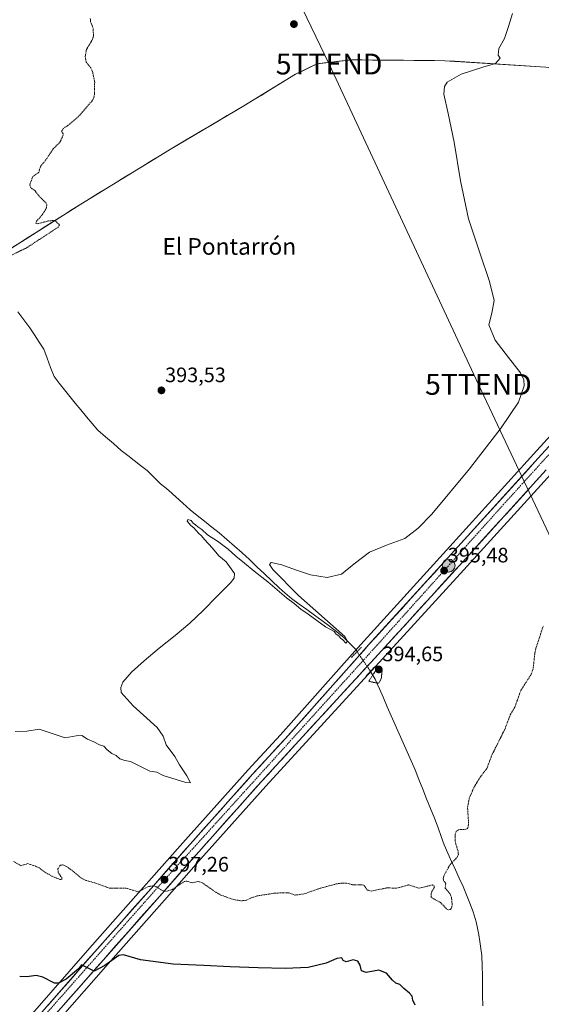
# Model space of a CAD drawing. Units: metres. Extents: x 597117 to 600562, y 4736055 to 4738418.
# Drawn here: x 599943 to 600193, y 4736866 to 4737339 of the extents above; entities that cross this region are included whole.
import ezdxf
from ezdxf.enums import TextEntityAlignment as Align

# ---------------------------------------------------------------- set-up
doc = ezdxf.new("R2010")
doc.units = ezdxf.units.M
doc.header["$MEASUREMENT"] = 0
for name, pattern in [('TRAZO_Y_PUNTO', [1, 0.5, -0.25, 0, -0.25]), ('TRAZOS', [0.75, 0.5, -0.25]), ('TRAZOS2', [0.375, 0.25, -0.125])]:
    doc.linetypes.add(name, pattern=pattern)
doc.layers.get('0').update_dxf_attribs({"lineweight": 5})
for name, color, linetype, lineweight in [('Carretera de calzada única', 19, 'Continuous', 13), ('Carretera de calzada única Cxs', 19, 'Continuous', 13), ('Carretera de calzada única eje', 19, 'TRAZO_Y_PUNTO', 0), ('Carátula', 7, 'Continuous', 5), ('Corriente natural lineal', 142, 'Continuous', 13), ('Corriente natural lineal oculto', 19, 'TRAZO_Y_PUNTO', 13), ('Cultivos herbáceos CxS', 92, 'Continuous', 0), ('Cultivos leñosos CxS', 92, 'Continuous', 0), ('Curva de nivel auxiliar', 36, 'TRAZOS', 0), ('Curva de nivel maestra', 36, 'Continuous', 30), ('Curva de nivel normal', 36, 'Continuous', 0), ('Curva de nivel normal depresión', 36, 'TRAZOS2', 0), ('Entidad de ámbito territorial', 19, 'Continuous', 0), ('Entidad de ámbito territorial CxS', 92, 'Continuous', 0), ('Municipio', 9, 'Continuous', 13), ('Municipio CxS', 142, 'Continuous', 0), ('Núcleo urbano CxS', 19, 'Continuous', 0), ('Puente lineal', 2, 'TRAZOS2', 0), ('Punto de cota en terreno', 7, 'Continuous', 0), ('Punto kilométrico de carretera', 7, 'Continuous', 0), ('Rótulo de punto de cota en terreno', 19, 'Continuous', 0), ('Tendido', 6, 'Continuous', 0), ('Texto cartográfico', 19, 'Continuous', 0), ('Torre de tendido puntual', 7, 'Continuous', 0)]:
    doc.layers.add(name, color=color, linetype=linetype, lineweight=lineweight)
doc.styles.add('Arial', font='txt', dxfattribs={"height": 0.2})

# ---------------------------------------------------------------- blocks, each defined once
blk = doc.blocks.new('*U151')
at = {"layer": 'Cultivos leñosos CxS', "color": 92, "linetype": 'Continuous', "lineweight": 0}
blk.add_polyline3d([(600296.6781, 4737408.7395, 396.4816), (600239.3837, 4737309.5423, 396.1649), (600195.0961, 4737315.9771, 395.4209), (600146.6165, 4737319.0877, 394.7691), (600139.9049, 4737319.1481, 394.7448), (600102.1263, 4737319.4881, 394.426), (600085.3863, 4737317.6281, 394.1292), (600075.0565, 4737312.6083, 393.9843), (600050.1757, 4737297.3887, 393.6237), (600014.5957, 4737276.3791, 393.1893), (599971.9851, 4737250.2697, 392.7157), (599930.2545, 4737223.8003, 392.6506), (599928.2343, 4737222.5205, 392.6066), (599926.8367, 4737221.6345, 392.6196), (599926.8367, 4737221.6345, 392.6196), (599701.8121, 4737353.9139, 388.8971)], dxfattribs=at)
blk = doc.blocks.new('*U155')
at = {"layer": 'Núcleo urbano CxS', "color": 19, "linetype": 'Continuous', "lineweight": 0}
for points in [[(599947.6481, 4736860.6735, 401.5953), (599976.3903, 4736893.3747, 399.4801), (600003.4417, 4736923.9263, 397.5818), (600022.2163, 4736945.2313, 396.5038), (600052.2399, 4736978.8275, 395.8084), (600067.7875, 4736995.6551, 395.8405), (600103.5189, 4737035.8245, 395.6792), (600107.9103, 4737040.7569, 395.8525), (600149.1093, 4737086.0371, 395.3373), (600190.8815, 4737132.1195, 395.4992), (600231.4679, 4737176.5257, 396.0448)], [(600197.5935, 4737120.7361, 396.1902), (600155.7479, 4737074.7299, 395.8763), (600116.8329, 4737032.0745, 395.6665), (600060.7935, 4736971.0559, 395.8784), (600030.8639, 4736937.5587, 396.7826), (600012.0987, 4736916.2741, 398.2771), (599985.0699, 4736885.7257, 400.5121), (599956.2919, 4736852.9965, 402.4328)]]:
    blk.add_polyline3d(points, dxfattribs=at)
blk = doc.blocks.new('*U164')
at = {"layer": 'Cultivos herbáceos CxS', "color": 92, "linetype": 'Continuous', "lineweight": 0}
for points in [[(599701.8121, 4737353.9139, 388.8971), (599926.8367, 4737221.6345, 392.6196), (599928.2343, 4737222.5205, 392.6066), (599930.2545, 4737223.8003, 392.6506), (599971.9851, 4737250.2697, 392.7157), (600014.5957, 4737276.3791, 393.1893), (600050.1757, 4737297.3887, 393.6237), (600075.0565, 4737312.6083, 393.9843), (600085.3863, 4737317.6281, 394.1292), (600102.1263, 4737319.4881, 394.426), (600139.9049, 4737319.1481, 394.7448), (600146.6165, 4737319.0877, 394.7691), (600195.0961, 4737315.9771, 395.4209), (600239.3837, 4737309.5423, 396.1649), (600296.6781, 4737408.7395, 396.4816)], [(600231.4679, 4737176.5257, 396.0448), (600190.8815, 4737132.1195, 395.4992), (600149.1093, 4737086.0371, 395.3373), (600107.9103, 4737040.7569, 395.8525), (600103.5189, 4737035.8245, 395.6792), (600067.7875, 4736995.6551, 395.8405), (600052.2399, 4736978.8275, 395.8084), (600022.2163, 4736945.2313, 396.5038), (600003.4417, 4736923.9263, 397.5818), (599976.3903, 4736893.3747, 399.4801), (599947.6481, 4736860.6735, 401.5953)], [(599956.2919, 4736852.9965, 402.4328), (599985.0699, 4736885.7257, 400.5121), (600012.0987, 4736916.2741, 398.2771), (600030.8639, 4736937.5587, 396.7826), (600060.7935, 4736971.0559, 395.8784), (600116.8329, 4737032.0745, 395.6665), (600155.7479, 4737074.7299, 395.8763), (600197.5935, 4737120.7361, 396.1902)]]:
    blk.add_polyline3d(points, dxfattribs=at)
blk = doc.blocks.new('*U174')
at = {"layer": 'Municipio CxS', "color": 142, "linetype": 'Continuous', "lineweight": 0}
blk.add_polyline3d([(600195.1, 4737315.99, 395.2993), (600190.252, 4737316.301, 395.2275), (600185.404, 4737316.612, 395.1675), (600180.556, 4737316.923, 395.0851), (600175.708, 4737317.234, 395.0138), (600170.86, 4737317.545, 394.9395), (600166.012, 4737317.856, 394.93), (600161.164, 4737318.167, 394.8787), (600156.316, 4737318.478, 394.8062), (600151.468, 4737318.789, 394.7423), (600146.62, 4737319.1, 394.6999), (600141.6767, 4737319.1433, 394.6575), (600136.7333, 4737319.1867, 394.6008), (600131.79, 4737319.23, 394.5613), (600126.8467, 4737319.2733, 394.5068), (600121.9033, 4737319.3167, 394.4074), (600116.96, 4737319.36, 394.3483), (600112.0167, 4737319.4033, 394.2976), (600107.0733, 4737319.4467, 394.269), (600102.13, 4737319.49, 394.2136), (600099.01, 4737319.145, 394.1941), (600095.89, 4737318.8, 394.1733), (600092.39, 4737318.4133, 394.1191), (600088.89, 4737318.0267, 394.0642), (600085.39, 4737317.64, 394.0179), (600081.9467, 4737315.9633, 393.9736), (600078.5033, 4737314.2867, 393.9192), (600075.06, 4737312.61, 393.8706), (600070.9133, 4737310.075, 393.7978), (600066.7667, 4737307.54, 393.7609), (600062.62, 4737305.005, 393.6914), (600058.4733, 4737302.47, 393.6515), (600054.3267, 4737299.935, 393.5961), (600050.18, 4737297.4, 393.5499), (600046.2267, 4737295.0656, 393.493), (600042.2733, 4737292.7311, 393.4355), (600038.32, 4737290.3967, 393.3339), (600034.3667, 4737288.0622, 393.2785), (600030.4133, 4737285.7278, 393.2149), (600026.46, 4737283.3933, 393.1899), (600022.5067, 4737281.0589, 393.1688), (600018.5533, 4737278.7244, 393.1673), (600014.6, 4737276.39, 393.1413), (600010.339, 4737273.779, 393.1081), (600006.078, 4737271.168, 393.0849), (600001.817, 4737268.557, 393.0432), (599997.556, 4737265.946, 392.9869), (599993.295, 4737263.335, 392.9342), (599989.034, 4737260.724, 392.8773), (599984.773, 4737258.113, 392.8035), (599980.512, 4737255.502, 392.7433), (599976.251, 4737252.891, 392.6782), (599971.99, 4737250.28, 392.6238), (599967.817, 4737247.633, 392.5876), (599963.644, 4737244.986, 392.5393), (599959.471, 4737242.339, 392.4942), (599955.298, 4737239.692, 392.4675), (599951.125, 4737237.045, 392.4369), (599946.952, 4737234.398, 392.4019), (599942.779, 4737231.751, 392.3706), (599938.606, 4737229.104, 392.348)], dxfattribs=at)
blk = doc.blocks.new('*U205')
at = {"layer": 'Curva de nivel maestra', "color": 36, "linetype": 'Continuous', "lineweight": 30}
blk.add_polyline3d([(600132.41, 4736865.94, 400), (600131.32, 4736868.31, 400), (600130.95, 4736870.27, 400), (600129.72, 4736871.71, 400), (600126.96, 4736873.91, 400), (600125.03, 4736875.87, 400), (600123.25, 4736876.54, 400), (600121.59, 4736877.91, 400), (600118.68, 4736881.33, 400), (600115, 4736882.66, 400), (600108.96, 4736881.61, 400), (600106.75, 4736882.4, 400), (600106.01, 4736885.12, 400), (600104.94, 4736887.05, 400), (600102.74, 4736887.72, 400), (600099.42, 4736886.71, 400), (600097.95, 4736887.27, 400), (600097.24, 4736888.56, 400), (600094.86, 4736888.36, 400), (600089.69, 4736886.09, 400), (600081.09, 4736884, 400), (600070.02, 4736883.47, 400), (600057.14, 4736883.75, 400), (600043.71, 4736884.28, 400), (600031.11, 4736884.9, 400), (600016.29, 4736885.62, 400), (600000.65, 4736887.61, 400), (599992.45, 4736890.08, 400), (599990.19, 4736889.72, 400), (599983.58, 4736884.92, 400), (599978.34, 4736882.2, 400), (599972.36, 4736885.24, 400), (599970.83, 4736883.37, 400), (599965, 4736878.33, 400), (599961.26, 4736876.41, 400), (599959.44, 4736876.44, 400), (599953.75, 4736879.41, 400), (599950.53, 4736880.2, 400), (599946.16, 4736879.49, 400), (599942.67, 4736879.69, 400)], dxfattribs=at)
blk = doc.blocks.new('5PATER')
at = {"layer": 'Carátula', "linetype": 'Continuous', "lineweight": 5}
h = blk.add_hatch(color=250, dxfattribs=at)
edge = h.paths.add_edge_path()
edge.add_ellipse((0, 0.01), major_axis=(-1.33, -1.34), ratio=0.999422, start_angle=0, end_angle=360)
blk = doc.blocks.new('5TTEND')
blk.add_text('5TTEND', height=10).set_placement((0, 0), align=Align.MIDDLE_CENTER)
blk = doc.blocks.new('*U216')
at = {"layer": 'Carretera de calzada única Cxs', "color": 19, "linetype": 'Continuous', "lineweight": 13}
for points in [[(600195.37, 4737122.75, 395.56), (600192.15, 4737119.21, 395.53), (600188.93, 4737115.67, 395.55), (600185.71, 4737112.13, 395.46), (600182.5, 4737108.6, 395.46), (600179.28, 4737105.06, 395.41), (600176.06, 4737101.52, 395.39), (600172.84, 4737097.98, 395.4), (600169.62, 4737094.44, 395.35), (600166.4, 4737090.9, 395.39), (600163.19, 4737087.37, 395.41), (600159.97, 4737083.83, 395.35), (600156.75, 4737080.29, 395.41), (600153.53, 4737076.75, 395.43), (600150.29, 4737073.2, 395.46), (600147.05, 4737069.64, 395.48), (600143.8, 4737066.09, 395.46), (600140.56, 4737062.53, 395.49), (600137.32, 4737058.98, 395.52), (600134.08, 4737055.43, 395.54), (600130.83, 4737051.87, 395.56), (600127.59, 4737048.32, 395.64), (600124.35, 4737044.76, 395.68), (600121.11, 4737041.21, 395.68), (600117.86, 4737037.65, 395.78), (600114.62, 4737034.1, 395.86), (600111.32, 4737030.51, 395.94), (600108.03, 4737026.92, 395.85), (600104.73, 4737023.33, 395.88), (600101.43, 4737019.74, 395.94), (600098.13, 4737016.15, 395.83), (600094.84, 4737012.56, 395.84), (600091.54, 4737008.97, 395.92), (600088.24, 4737005.38, 395.84), (600084.95, 4737001.79, 395.84), (600081.65, 4736998.2, 395.89), (600078.35, 4736994.61, 395.81), (600075.06, 4736991.02, 395.81), (600071.76, 4736987.43, 395.81), (600068.46, 4736983.84, 395.77), (600065.16, 4736980.25, 395.81), (600061.87, 4736976.66, 395.82), (600058.57, 4736973.07, 395.83), (600055.24, 4736969.35, 395.83), (600051.91, 4736965.62, 395.85), (600048.59, 4736961.9, 395.88), (600045.26, 4736958.17, 395.91), (600041.93, 4736954.45, 395.97), (600038.6, 4736950.72, 396.04), (600035.28, 4736947, 396.17), (600031.95, 4736943.27, 396.33), (600028.62, 4736939.55, 396.44), (600025.49, 4736936, 396.61), (600022.36, 4736932.45, 396.79), (600019.24, 4736928.91, 396.96), (600016.11, 4736925.36, 397.15), (600012.98, 4736921.81, 397.37), (600009.85, 4736918.26, 397.55), (600006.85, 4736914.87, 397.78), (600003.84, 4736911.47, 398.04), (600000.84, 4736908.08, 398.22), (599997.84, 4736904.68, 398.49), (599994.83, 4736901.29, 398.67), (599991.83, 4736897.89, 398.91), (599988.83, 4736894.5, 399.15), (599985.82, 4736891.1, 399.36), (599982.82, 4736887.71, 399.63), (599979.62, 4736884.07, 399.85), (599976.43, 4736880.44, 400.06), (599973.23, 4736876.8, 400.43), (599970.03, 4736873.17, 400.59), (599966.84, 4736869.53, 400.79), (599963.64, 4736865.9, 401.13)], [(599956.28, 4736865.95, 400.86), (599959.47, 4736869.58, 400.65), (599962.67, 4736873.22, 400.41), (599965.86, 4736876.85, 400.17), (599969.06, 4736880.49, 399.97), (599972.25, 4736884.12, 399.79), (599975.45, 4736887.76, 399.54), (599978.64, 4736891.39, 399.24), (599981.65, 4736894.78, 399.11), (599984.65, 4736898.18, 398.83), (599987.66, 4736901.57, 398.63), (599990.66, 4736904.97, 398.49), (599993.67, 4736908.36, 398.28), (599996.67, 4736911.76, 398), (599999.68, 4736915.15, 397.81), (600002.68, 4736918.55, 397.65), (600005.69, 4736921.94, 397.45), (600008.82, 4736925.49, 397.25), (600011.95, 4736929.04, 397.1), (600015.08, 4736932.59, 396.88), (600018.2, 4736936.14, 396.67), (600021.33, 4736939.69, 396.55), (600024.46, 4736943.24, 396.36), (600027.46, 4736946.6, 396.22), (600030.46, 4736949.95, 396.16), (600033.46, 4736953.31, 396.07), (600036.46, 4736956.67, 395.98), (600039.46, 4736960.03, 395.91), (600042.46, 4736963.38, 395.9), (600045.46, 4736966.74, 395.83), (600048.46, 4736970.1, 395.78), (600051.46, 4736973.45, 395.77), (600054.46, 4736976.81, 395.71), (600057.57, 4736980.18, 395.72), (600060.68, 4736983.54, 395.74), (600063.79, 4736986.91, 395.65), (600066.9, 4736990.27, 395.65), (600070.01, 4736993.64, 395.7), (600073.26, 4736997.29, 395.74), (600076.51, 4737000.95, 395.63), (600079.76, 4737004.6, 395.7), (600083.01, 4737008.25, 395.72), (600086.26, 4737011.91, 395.71), (600089.51, 4737015.56, 395.69), (600092.76, 4737019.22, 395.65), (600096.01, 4737022.87, 395.79), (600099.26, 4737026.52, 395.6), (600102.51, 4737030.18, 395.57), (600105.76, 4737033.83, 395.72), (600107.95, 4737036.29, 395.55), (600110.14, 4737038.75, 395.59), (600113.31, 4737042.23, 395.43), (600116.48, 4737045.71, 395.47), (600119.65, 4737049.2, 395.45), (600122.81, 4737052.68, 395.36), (600125.98, 4737056.16, 395.35), (600129.15, 4737059.64, 395.34), (600132.32, 4737063.13, 395.34), (600135.49, 4737066.61, 395.35), (600138.66, 4737070.09, 395.34), (600141.82, 4737073.57, 395.36), (600144.99, 4737077.06, 395.34), (600148.16, 4737080.54, 395.33), (600151.33, 4737084.02, 395.32), (600154.54, 4737087.56, 395.32), (600157.76, 4737091.11, 395.29), (600160.97, 4737094.65, 395.32), (600164.18, 4737098.2, 395.31), (600167.4, 4737101.74, 395.23), (600170.61, 4737105.29, 395.25), (600173.82, 4737108.83, 395.19), (600177.03, 4737112.38, 395.25), (600180.25, 4737115.92, 395.34), (600183.46, 4737119.47, 395.36), (600186.67, 4737123.01, 395.28), (600189.89, 4737126.56, 395.42), (600193.1, 4737130.1, 395.46)]]:
    blk.add_polyline3d(points, dxfattribs=at)
blk = doc.blocks.new('5HITCA')
at = {"layer": 'Carátula', "linetype": 'Continuous', "lineweight": 5}
h = blk.add_hatch(color=1, dxfattribs=at)
edge = h.paths.add_edge_path()
edge.add_arc((0, 0), 3.1, 0.0011, 360.0011)
at = {"layer": 'Carátula', "color": 250, "linetype": 'Continuous', "lineweight": 5}
blk.add_circle((0, 0, 0), 3.1, dxfattribs=at)

msp = doc.modelspace()

# ---------------------------------------------------------------- linework, layer by layer
at = {"layer": 'Carretera de calzada única', "color": 19, "linetype": 'Continuous', "lineweight": 13}
for points in [[(600398.76, 4737302.94), (600389.55, 4737301.09), (600380.14, 4737298.65), (600363.46, 4737293.07), (600353.19, 4737289.14), (600341.26, 4737282.67), (600336.01, 4737278.94), (600332.78, 4737276.67), (600319.85, 4737266.43), (600308.53, 4737256.18), (600291.76, 4737238.29), (600274.57, 4737219.94), (600265.23, 4737209.55), (600233.69, 4737174.51), (600193.1, 4737130.1), (600151.33, 4737084.02), (600110.14, 4737038.75), (600105.76, 4737033.83), (600070.01, 4736993.64), (600054.46, 4736976.81), (600024.46, 4736943.24), (600005.69, 4736921.94), (599978.64, 4736891.39), (599949.89, 4736858.68)], [(599954.05, 4736854.99), (599982.82, 4736887.71), (600009.85, 4736918.26), (600028.62, 4736939.55), (600058.57, 4736973.07), (600114.62, 4737034.1), (600153.53, 4737076.75), (600195.37, 4737122.75)]]:
    msp.add_lwpolyline(points, dxfattribs=at)
at = {"layer": 'Carretera de calzada única eje', "color": 19, "linetype": 'TRAZO_Y_PUNTO', "lineweight": 0}
msp.add_lwpolyline([(600392.64, 4737296.43), (600371.35, 4737291.3), (600352.96, 4737284.26), (600341.8, 4737278.68), (600325.26, 4737266.91), (600305.3, 4737247.83), (600265, 4737205.42), (600209.87, 4737144.69), (600174.92, 4737106.23), (600114.21, 4737038.69), (600030.8, 4736946.56), (600011.78, 4736925.67), (599921.1, 4736823.05), (599863.28, 4736758.59), (599838.02, 4736731.68)], dxfattribs=at)
at = {"layer": 'Corriente natural lineal', "color": 142, "linetype": 'Continuous', "lineweight": 13}
for points in [[(600104.61, 4737035.55, 395.28), (600103.74, 4737036.83, 395.03), (600101.1, 4737039.51, 394.92), (600098.46, 4737042.19, 395.05), (600094.92, 4737044.99, 395.12), (600091.38, 4737047.79, 394.83), (600087.72, 4737050.43, 394.95), (600084.07, 4737053.07, 394.86), (600080.41, 4737055.71, 395.02), (600076.76, 4737058.35, 394.39), (600073.1, 4737060.99, 394.8), (600070.12, 4737063.55, 394.39), (600067.14, 4737066.11, 394.8), (600063.61, 4737069.51, 394.78), (600060.08, 4737072.91, 394.48), (600056.55, 4737076.31, 394.39), (600053.02, 4737079.71, 394.47), (600049.36, 4737082.93, 394.55), (600045.7, 4737086.15, 394.35), (600042.04, 4737089.37, 394.09), (600038.38, 4737092.59, 394.26), (600034.89, 4737095.35, 394.2), (600031.4, 4737098.11, 393.68), (600027.91, 4737100.87, 394.25), (600024.42, 4737103.63, 393.94), (600021.03, 4737106.72, 393.92), (600017.65, 4737109.82, 393.91), (600014.26, 4737112.91, 393.74), (600012.26, 4737114.47, 393.76), (600010.26, 4737116.03, 393.93), (600007.04, 4737119.23, 393.77), (600003.82, 4737122.43, 393.75), (600000.71, 4737124.85, 393.51), (599997.6, 4737127.27, 393.48), (599994.49, 4737129.69, 393.53), (599991.38, 4737132.11, 393.38), (599987.65, 4737135.34, 393.63), (599983.91, 4737138.56, 393.49), (599980.18, 4737141.79, 393.51), (599977.47, 4737145.03, 393.54), (599974.76, 4737148.27, 393.2), (599972.05, 4737151.51, 393.18), (599969.34, 4737154.75, 393.32), (599966.79, 4737157.95, 393.35), (599964.24, 4737161.15, 393.55), (599961.69, 4737164.35, 393.49), (599959.14, 4737167.55, 393.51), (599957.53, 4737171.92, 393.64), (599955.91, 4737176.3, 393.47), (599954.3, 4737180.67, 393.42), (599952.07, 4737184.08, 393.24), (599949.85, 4737187.5, 393.02), (599947.62, 4737190.91, 393.07), (599944.68, 4737194.79, 392.99), (599941.74, 4737198.67, 393.06)], [(600164.85, 4736865.65, 399.02), (600164.81, 4736870.45, 398.93), (600164.76, 4736875.24, 398.78), (600164.71, 4736880.04, 398.64), (600164.66, 4736884.83, 398.54), (600164.38, 4736889.81, 398.47), (600163.94, 4736893.12, 398.41), (600163.5, 4736896.42, 398.24), (600163.06, 4736899.73, 398.15), (600162.4, 4736902.85, 398.18), (600161.74, 4736905.96, 398.19), (600160.32, 4736910.75, 398.17), (600158.69, 4736914.8, 398.18), (600157.05, 4736918.86, 398.16), (600155.42, 4736922.91, 398.09), (600153.6, 4736926.89, 397.68), (600151.77, 4736930.88, 397.67), (600149.95, 4736934.86, 397.24), (600148.12, 4736938.85, 396.9), (600146.3, 4736942.83, 396.7), (600144.93, 4736946.88, 396.72), (600143.55, 4736950.93, 396.68), (600141.69, 4736955.57, 396.53), (600139.83, 4736960.21, 396.41), (600137.97, 4736964.85, 396.4), (600136.11, 4736969.49, 396.15), (600134.25, 4736974.13, 396.13), (600132.39, 4736978.77, 396.3), (600130.49, 4736983.1, 395.77), (600128.59, 4736987.43, 396.09), (600126.69, 4736991.76, 395.7), (600124.79, 4736996.09, 395.66), (600122.89, 4737000.42, 395.83), (600120.99, 4737004.75, 395.5), (600119.09, 4737009.08, 395.86), (600117.19, 4737013.41, 395.78), (600115.29, 4737017.74, 395.02), (600114.24, 4737020.02, 394.97), (600113.18, 4737022.29, 394.98), (600110.99, 4737026.06, 395.49)]]:
    msp.add_polyline3d(points, dxfattribs=at)
at = {"layer": 'Corriente natural lineal oculto', "color": 19, "linetype": 'TRAZO_Y_PUNTO', "lineweight": 13}
msp.add_polyline3d([(600110.99, 4737026.06, 395.49), (600110.78, 4737026.43, 395.58), (600109.42, 4737028.43, 395.94), (600107.01, 4737031.99, 395.94), (600104.61, 4737035.55, 395.28)], dxfattribs=at)
at = {"layer": 'Cultivos herbáceos CxS', "color": 92, "linetype": 'Continuous', "lineweight": 0}
for points in [[(599701.81, 4737353.91, 388.9), (599926.84, 4737221.63, 392.62), (599928.23, 4737222.52, 392.61), (599930.25, 4737223.8, 392.65), (599971.99, 4737250.27, 392.72), (600014.6, 4737276.38, 393.19), (600050.18, 4737297.39, 393.62), (600075.06, 4737312.61, 393.98), (600085.39, 4737317.63, 394.13), (600102.13, 4737319.49, 394.43), (600139.9, 4737319.15, 394.74), (600146.62, 4737319.09, 394.77), (600195.1, 4737315.98, 395.42), (600239.38, 4737309.54, 396.16), (600296.68, 4737408.74, 396.48)], [(600231.47, 4737176.53, 396.04), (600190.88, 4737132.12, 395.5), (600149.11, 4737086.04, 395.34), (600107.91, 4737040.76, 395.85), (600103.52, 4737035.82, 395.68), (600067.79, 4736995.66, 395.84), (600052.24, 4736978.83, 395.81), (600022.22, 4736945.23, 396.5), (600003.44, 4736923.93, 397.58), (599976.39, 4736893.37, 399.48), (599947.65, 4736860.67, 401.6)], [(600197.59, 4737120.74, 396.19), (600155.75, 4737074.73, 395.88), (600116.83, 4737032.07, 395.67), (600060.79, 4736971.06, 395.88), (600030.86, 4736937.56, 396.78), (600012.1, 4736916.27, 398.28), (599985.07, 4736885.73, 400.51), (599956.29, 4736853, 402.43)]]:
    msp.add_polyline3d(points, dxfattribs=at)
at = {"layer": 'Cultivos leñosos CxS', "color": 92, "linetype": 'Continuous', "lineweight": 0}
msp.add_polyline3d([(599701.81, 4737353.91, 388.9), (599926.84, 4737221.63, 392.62), (599928.23, 4737222.52, 392.61), (599930.25, 4737223.8, 392.65), (599971.99, 4737250.27, 392.72), (600014.6, 4737276.38, 393.19), (600050.18, 4737297.39, 393.62), (600075.06, 4737312.61, 393.98), (600085.39, 4737317.63, 394.13), (600102.13, 4737319.49, 394.43), (600139.9, 4737319.15, 394.74), (600146.62, 4737319.09, 394.77), (600195.1, 4737315.98, 395.42), (600239.38, 4737309.54, 396.16), (600296.68, 4737408.74, 396.48)], dxfattribs=at)
at = {"layer": 'Curva de nivel auxiliar', "color": 36, "linetype": 'TRAZOS', "lineweight": 0}
for points in [[(599938.05, 4737225.46, 392.5), (599945.93, 4737229.27, 392.5), (599961.11, 4737239.17, 392.5), (599961.78, 4737240.3, 392.5), (599960.01, 4737242.07, 392.5), (599958.94, 4737242.43, 392.5), (599956.55, 4737242.22, 392.5), (599951.17, 4737240.85, 392.5), (599950.38, 4737241.02, 392.5), (599950.73, 4737242.12, 392.5), (599952.56, 4737243.98, 392.5), (599954.57, 4737246.77, 392.5), (599955.47, 4737248.48, 392.5), (599955.75, 4737250.02, 392.5), (599955.44, 4737250.69, 392.5), (599951.99, 4737254.1, 392.5), (599949.92, 4737256.85, 392.5), (599947.98, 4737258.12, 392.5), (599947.51, 4737259.53, 392.5), (599948.9, 4737263.45, 392.5), (599951.8, 4737265.5, 392.5), (599952.7, 4737268.4, 392.5), (599954.7, 4737270.72, 392.5), (599958.74, 4737276.78, 392.5), (599962.01, 4737280.01, 392.5), (599963.45, 4737283.1, 392.5), (599963.5, 4737284, 392.5), (599962.8, 4737285.13, 392.5), (599963.5, 4737286.51, 392.5), (599965.78, 4737288.02, 392.5), (599970.97, 4737292.44, 392.5), (599977.34, 4737299.72, 392.5), (599978.19, 4737301.22, 392.5), (599978.56, 4737302.81, 392.5), (599978.66, 4737308.76, 392.5), (599977.74, 4737313.42, 392.5), (599976.75, 4737315.66, 392.5), (599974.6, 4737318.39, 392.5), (599974.1, 4737321.06, 392.5), (599974.73, 4737324.45, 392.5), (599977.44, 4737328.99, 392.5), (599978.07, 4737330.79, 392.5), (599977.94, 4737334.58, 392.5), (599976.6, 4737338.16, 392.5), (599976.57, 4737339.29, 392.5)], [(599939.72, 4736934.87, 397.5), (599943.26, 4736932.82, 397.5), (599946.49, 4736933.81, 397.5), (599950.27, 4736932.56, 397.5), (599951.83, 4736931.89, 397.5), (599954.63, 4736929.82, 397.5), (599958.16, 4736927.82, 397.5), (599961.92, 4736926.23, 397.5), (599962.84, 4736926.25, 397.5), (599962.99, 4736926.78, 397.5), (599961.12, 4736929.71, 397.5), (599961.02, 4736931.28, 397.5), (599962.04, 4736933.03, 397.5), (599963.33, 4736933.26, 397.5), (599965.9, 4736932.04, 397.5), (599971.58, 4736927.39, 397.5), (599973.75, 4736925.99, 397.5), (599979.25, 4736924.46, 397.5), (599985.57, 4736922.1, 397.5), (599993.73, 4736922.09, 397.5), (599999.11, 4736920.36, 397.5), (600000.15, 4736920.62, 397.5), (600004.43, 4736922.84, 397.5), (600006.61, 4736923.16, 397.5), (600008.2, 4736922.74, 397.5), (600011.19, 4736920.87, 397.5), (600012.72, 4736920.41, 397.5), (600015.97, 4736921.46, 397.5), (600021.58, 4736925.27, 397.5), (600022.84, 4736925.4, 397.5), (600025.45, 4736924.6, 397.5), (600028.32, 4736925.28, 397.5), (600030.41, 4736924.54, 397.5), (600036.96, 4736919.99, 397.5), (600039.27, 4736918.74, 397.5), (600045.36, 4736916.56, 397.5), (600049.06, 4736915.99, 397.5), (600051.4, 4736916.22, 397.5), (600054.22, 4736917.57, 397.5), (600056.68, 4736918.34, 397.5), (600065.25, 4736919.71, 397.5), (600071.81, 4736919.79, 397.5), (600074.94, 4736918.72, 397.5), (600079.24, 4736919.31, 397.5), (600086.17, 4736921.8, 397.5), (600094.74, 4736924.12, 397.5), (600097.34, 4736924.51, 397.5), (600099.54, 4736924.41, 397.5), (600102.81, 4736923.63, 397.5), (600107.34, 4736923.71, 397.5), (600108.05, 4736923.28, 397.5), (600109.5, 4736921.14, 397.5), (600111.4, 4736920.65, 397.5), (600119.11, 4736922.22, 397.5), (600123.54, 4736922.02, 397.5), (600129.35, 4736923.62, 397.5), (600134.42, 4736922.03, 397.5), (600140.73, 4736923.6, 397.5), (600141.54, 4736923.15, 397.5), (600141.66, 4736922.56, 397.5), (600140.14, 4736919.72, 397.5), (600140.05, 4736918.24, 397.5), (600140.45, 4736917.44, 397.5), (600144.62, 4736915.17, 397.5), (600147.72, 4736911.9, 397.5), (600148.59, 4736911.64, 397.5), (600149.4, 4736911.88, 397.5), (600149.88, 4736912.55, 397.5), (600150.19, 4736914.02, 397.5), (600149.9, 4736917.65, 397.5), (600149.06, 4736919.42, 397.5), (600146.82, 4736922.11, 397.5), (600147.2, 4736924.31, 397.5), (600146.11, 4736925.66, 397.5), (600145.86, 4736926.64, 397.5), (600146.31, 4736928.2, 397.5), (600149.21, 4736933.33, 397.5), (600152.43, 4736936.63, 397.5), (600153.17, 4736938.16, 397.5), (600153.03, 4736939.76, 397.5), (600151.62, 4736944.51, 397.5), (600151.74, 4736948.34, 397.5), (600152.2, 4736949.34, 397.5), (600153.25, 4736950.12, 397.5), (600156.76, 4736950.31, 397.5), (600157.44, 4736950.57, 397.5), (600157.89, 4736951.16, 397.5), (600158.09, 4736953.43, 397.5), (600157.59, 4736960.92, 397.5), (600158.41, 4736965.14, 397.5), (600160.54, 4736970.2, 397.5), (600163.78, 4736975.48, 397.5), (600166.83, 4736979.49, 397.5), (600169.24, 4736985.85, 397.5), (600175.59, 4736998.56, 397.5), (600178.11, 4737005.22, 397.5), (600180.3, 4737008.97, 397.5), (600183.17, 4737016.92, 397.5), (600188.18, 4737024.74, 397.5), (600189.15, 4737027.83, 397.5), (600189.85, 4737034.57, 397.5), (600190.42, 4737037.18, 397.5), (600193.95, 4737047.95, 397.5)]]:
    msp.add_polyline3d(points, dxfattribs=at)
at = {"layer": 'Curva de nivel normal', "color": 36, "linetype": 'Continuous', "lineweight": 0}
msp.add_polyline3d([(599940.52, 4736997.16, 395), (599946.04, 4736997.36, 395), (599951.96, 4736998.29, 395), (599964.57, 4736994.24, 395), (599969.75, 4736995.09, 395), (599972.43, 4736995.25, 395), (599975.2, 4736993.56, 395), (599978.32, 4736992.25, 395), (599980.99, 4736990.77, 395), (599982.98, 4736990.11, 395), (599984.58, 4736988.42, 395), (599986.88, 4736986.61, 395), (599988.99, 4736985.73, 395), (599990.77, 4736984.16, 395), (599993.14, 4736983.27, 395), (599995.78, 4736982.9, 395), (600005.16, 4736978.17, 395), (600008.42, 4736977.76, 395), (600011.45, 4736976.14, 395), (600022.45, 4736972.72, 395), (600024.61, 4736972.59, 395), (600022.9, 4736975.91, 395), (600019.44, 4736981.31, 395), (600017.06, 4736985.19, 395), (600012.94, 4736990.81, 395), (600011.47, 4736995.06, 395), (600008.72, 4736999.07, 395), (599997.1, 4737009.61, 395), (599991.42, 4737015.97, 395), (599991.15, 4737018.27, 395), (599992.17, 4737020.97, 395), (599996.34, 4737025.74, 395), (600002.4, 4737031.12, 395), (600009.65, 4737037.21, 395), (600017.31, 4737043.36, 395), (600024.3, 4737049.25, 395), (600030.72, 4737055.33, 395), (600037.28, 4737062, 395), (600043.81, 4737068.58, 395), (600045.52, 4737070.87, 395), (600045.73, 4737073.01, 395), (600041.69, 4737078.58, 395), (600038.26, 4737081.59, 395), (600035.2, 4737085.21, 395), (600031.29, 4737089.3, 395), (600029.85, 4737091.19, 395), (600028.44, 4737092.46, 395), (600026.2, 4737094.88, 395), (600024.75, 4737096.1, 395), (600022.98, 4737098.13, 395), (600023.37, 4737098.94, 395), (600024.91, 4737098.4, 395), (600025.9, 4737097.24, 395), (600027.07, 4737096.42, 395), (600028.19, 4737095.36, 395), (600030.14, 4737094.12, 395), (600032.8, 4737091.63, 395), (600037.54, 4737088.54, 395), (600042.68, 4737084.67, 395), (600046.32, 4737081.31, 395), (600050.63, 4737077.96, 395), (600055.12, 4737074.11, 395), (600061.76, 4737069.09, 395), (600070.7, 4737061.36, 395), (600074.32, 4737058.65, 395), (600077.57, 4737055.9, 395), (600081.13, 4737053.46, 395), (600089.4, 4737047.4, 395), (600093.51, 4737045.18, 395), (600094.58, 4737043.91, 395), (600095.87, 4737043.2, 395), (600096.63, 4737041.96, 395), (600097.82, 4737041.15, 395), (600099.19, 4737039.57, 395), (600099.94, 4737040.6, 395), (600098.72, 4737042.81, 395), (600076.54, 4737062.46, 395), (600064.1, 4737074.95, 395), (600062.58, 4737077.3, 395), (600063.33, 4737078.29, 395), (600068.47, 4737077.15, 395), (600074.98, 4737074.87, 395), (600082.27, 4737072.41, 395), (600090.19, 4737071.06, 395), (600097.13, 4737072.67, 395), (600103.25, 4737077.65, 395), (600110.5, 4737083.25, 395), (600118.72, 4737086.7, 395), (600127.52, 4737089.85, 395), (600133.85, 4737094.77, 395), (600140.38, 4737101.57, 395), (600158.48, 4737123.33, 395), (600173.77, 4737142.86, 395), (600182.01, 4737155.31, 395), (600184.83, 4737163.15, 395), (600184.56, 4737165.9, 395), (600182.96, 4737169.32, 395), (600177.28, 4737176.68, 395), (600170.82, 4737185.06, 395), (600167.88, 4737192.3, 395), (600169.2, 4737198.03, 395), (600170.32, 4737204.05, 395), (600168.12, 4737213.16, 395), (600163.46, 4737226.97, 395), (600158, 4737243.21, 395), (600154.14, 4737261.4, 395), (600151.23, 4737279.98, 395), (600148.23, 4737293.79, 395), (600146.22, 4737303.01, 395), (600146.51, 4737306.66, 395), (600147.84, 4737308.86, 395), (600154.48, 4737312.57, 395), (600164.88, 4737315.93, 395), (600170.99, 4737317.73, 395), (600173.26, 4737320.27, 395), (600172.27, 4737321.71, 395), (600172.67, 4737324.94, 395), (600175.25, 4737329.8, 395), (600177.26, 4737335.47, 395), (600179.12, 4737341.8, 395)], dxfattribs=at)
at = {"layer": 'Curva de nivel normal depresión', "color": 36, "linetype": 'TRAZOS2', "lineweight": 0}
msp.add_polyline3d([(600115.07, 4737020.44, 395), (600116.19, 4737022.63, 395), (600116.54, 4737025.87, 395), (600115.82, 4737026.88, 395), (600113.14, 4737025.92, 395), (600110.2, 4737021.38, 395), (600112.72, 4737020.7, 395), (600115.07, 4737020.44, 395)], dxfattribs=at)
at = {"layer": 'Entidad de ámbito territorial', "color": 19, "linetype": 'Continuous', "lineweight": 0}
msp.add_polyline3d([(600195.1, 4737315.99, 395.3), (600190.25, 4737316.3, 395.23), (600185.4, 4737316.61, 395.17), (600180.56, 4737316.92, 395.09), (600175.71, 4737317.23, 395.01), (600170.86, 4737317.54, 394.94), (600166.01, 4737317.86, 394.93), (600161.16, 4737318.17, 394.88), (600156.32, 4737318.48, 394.81), (600151.47, 4737318.79, 394.74), (600146.62, 4737319.1, 394.7), (600141.68, 4737319.14, 394.66), (600136.73, 4737319.19, 394.6), (600131.79, 4737319.23, 394.56), (600126.85, 4737319.27, 394.51), (600121.9, 4737319.32, 394.41), (600116.96, 4737319.36, 394.35), (600112.02, 4737319.4, 394.3), (600107.07, 4737319.45, 394.27), (600102.13, 4737319.49, 394.21), (600099.01, 4737319.14, 394.19), (600095.89, 4737318.8, 394.17), (600092.39, 4737318.41, 394.12), (600088.89, 4737318.03, 394.06), (600085.39, 4737317.64, 394.02), (600081.95, 4737315.96, 393.97), (600078.5, 4737314.29, 393.92), (600075.06, 4737312.61, 393.87), (600070.91, 4737310.07, 393.8), (600066.77, 4737307.54, 393.76), (600062.62, 4737305.01, 393.69), (600058.47, 4737302.47, 393.65), (600054.33, 4737299.94, 393.6), (600050.18, 4737297.4, 393.55), (600046.23, 4737295.07, 393.49), (600042.27, 4737292.73, 393.44), (600038.32, 4737290.4, 393.33), (600034.37, 4737288.06, 393.28), (600030.41, 4737285.73, 393.21), (600026.46, 4737283.39, 393.19), (600022.51, 4737281.06, 393.17), (600018.55, 4737278.72, 393.17), (600014.6, 4737276.39, 393.14), (600010.34, 4737273.78, 393.11), (600006.08, 4737271.17, 393.08), (600001.82, 4737268.56, 393.04), (599997.56, 4737265.95, 392.99), (599993.29, 4737263.34, 392.93), (599989.03, 4737260.72, 392.88), (599984.77, 4737258.11, 392.8), (599980.51, 4737255.5, 392.74), (599976.25, 4737252.89, 392.68), (599971.99, 4737250.28, 392.62), (599967.82, 4737247.63, 392.59), (599963.64, 4737244.99, 392.54), (599959.47, 4737242.34, 392.49), (599955.3, 4737239.69, 392.47), (599951.12, 4737237.04, 392.44), (599946.95, 4737234.4, 392.4), (599942.78, 4737231.75, 392.37), (599938.61, 4737229.1, 392.35)], dxfattribs=at)
at = {"layer": 'Entidad de ámbito territorial CxS', "color": 92, "linetype": 'Continuous', "lineweight": 0}
msp.add_polyline3d([(599938.61, 4737229.1, 392.35), (599942.78, 4737231.75, 392.37), (599946.95, 4737234.4, 392.4), (599951.12, 4737237.04, 392.44), (599955.3, 4737239.69, 392.47), (599959.47, 4737242.34, 392.49), (599963.64, 4737244.99, 392.54), (599967.82, 4737247.63, 392.59), (599971.99, 4737250.28, 392.62), (599976.25, 4737252.89, 392.68), (599980.51, 4737255.5, 392.74), (599984.77, 4737258.11, 392.8), (599989.03, 4737260.72, 392.88), (599993.29, 4737263.34, 392.93), (599997.56, 4737265.95, 392.99), (600001.82, 4737268.56, 393.04), (600006.08, 4737271.17, 393.08), (600010.34, 4737273.78, 393.11), (600014.6, 4737276.39, 393.14), (600018.55, 4737278.72, 393.17), (600022.51, 4737281.06, 393.17), (600026.46, 4737283.39, 393.19), (600030.41, 4737285.73, 393.21), (600034.37, 4737288.06, 393.28), (600038.32, 4737290.4, 393.33), (600042.27, 4737292.73, 393.44), (600046.23, 4737295.07, 393.49), (600050.18, 4737297.4, 393.55), (600054.33, 4737299.94, 393.6), (600058.47, 4737302.47, 393.65), (600062.62, 4737305.01, 393.69), (600066.77, 4737307.54, 393.76), (600070.91, 4737310.07, 393.8), (600075.06, 4737312.61, 393.87), (600078.5, 4737314.29, 393.92), (600081.95, 4737315.96, 393.97), (600085.39, 4737317.64, 394.02), (600088.89, 4737318.03, 394.06), (600092.39, 4737318.41, 394.12), (600095.89, 4737318.8, 394.17), (600099.01, 4737319.14, 394.19), (600102.13, 4737319.49, 394.21), (600107.07, 4737319.45, 394.27), (600112.02, 4737319.4, 394.3), (600116.96, 4737319.36, 394.35), (600121.9, 4737319.32, 394.41), (600126.85, 4737319.27, 394.51), (600131.79, 4737319.23, 394.56), (600136.73, 4737319.19, 394.6), (600141.68, 4737319.14, 394.66), (600146.62, 4737319.1, 394.7), (600151.47, 4737318.79, 394.74), (600156.32, 4737318.48, 394.81), (600161.16, 4737318.17, 394.88), (600166.01, 4737317.86, 394.93), (600170.86, 4737317.54, 394.94), (600175.71, 4737317.23, 395.01), (600180.56, 4737316.92, 395.09), (600185.4, 4737316.61, 395.17), (600190.25, 4737316.3, 395.23), (600195.1, 4737315.99, 395.3)], dxfattribs=at)
at = {"layer": 'Municipio', "color": 9, "linetype": 'Continuous', "lineweight": 13}
msp.add_polyline3d([(600195.1, 4737315.99, 395.3), (600190.25, 4737316.3, 395.23), (600185.4, 4737316.61, 395.17), (600180.56, 4737316.92, 395.09), (600175.71, 4737317.23, 395.01), (600170.86, 4737317.54, 394.94), (600166.01, 4737317.86, 394.93), (600161.16, 4737318.17, 394.88), (600156.32, 4737318.48, 394.81), (600151.47, 4737318.79, 394.74), (600146.62, 4737319.1, 394.7), (600141.68, 4737319.14, 394.66), (600136.73, 4737319.19, 394.6), (600131.79, 4737319.23, 394.56), (600126.85, 4737319.27, 394.51), (600121.9, 4737319.32, 394.41), (600116.96, 4737319.36, 394.35), (600112.02, 4737319.4, 394.3), (600107.07, 4737319.45, 394.27), (600102.13, 4737319.49, 394.21), (600099.01, 4737319.14, 394.19), (600095.89, 4737318.8, 394.17), (600092.39, 4737318.41, 394.12), (600088.89, 4737318.03, 394.06), (600085.39, 4737317.64, 394.02), (600081.95, 4737315.96, 393.97), (600078.5, 4737314.29, 393.92), (600075.06, 4737312.61, 393.87), (600070.91, 4737310.07, 393.8), (600066.77, 4737307.54, 393.76), (600062.62, 4737305.01, 393.69), (600058.47, 4737302.47, 393.65), (600054.33, 4737299.94, 393.6), (600050.18, 4737297.4, 393.55), (600046.23, 4737295.07, 393.49), (600042.27, 4737292.73, 393.44), (600038.32, 4737290.4, 393.33), (600034.37, 4737288.06, 393.28), (600030.41, 4737285.73, 393.21), (600026.46, 4737283.39, 393.19), (600022.51, 4737281.06, 393.17), (600018.55, 4737278.72, 393.17), (600014.6, 4737276.39, 393.14), (600010.34, 4737273.78, 393.11), (600006.08, 4737271.17, 393.08), (600001.82, 4737268.56, 393.04), (599997.56, 4737265.95, 392.99), (599993.29, 4737263.34, 392.93), (599989.03, 4737260.72, 392.88), (599984.77, 4737258.11, 392.8), (599980.51, 4737255.5, 392.74), (599976.25, 4737252.89, 392.68), (599971.99, 4737250.28, 392.62), (599967.82, 4737247.63, 392.59), (599963.64, 4737244.99, 392.54), (599959.47, 4737242.34, 392.49), (599955.3, 4737239.69, 392.47), (599951.12, 4737237.04, 392.44), (599946.95, 4737234.4, 392.4), (599942.78, 4737231.75, 392.37), (599938.61, 4737229.1, 392.35)], dxfattribs=at)
msp.add_polyline3d([(600195.1, 4737315.99, 395.3), (600190.25, 4737316.3, 395.23), (600185.4, 4737316.61, 395.17), (600180.56, 4737316.92, 395.09), (600175.71, 4737317.23, 395.01), (600170.86, 4737317.54, 394.94), (600166.01, 4737317.86, 394.93), (600161.16, 4737318.17, 394.88), (600156.32, 4737318.48, 394.81), (600151.47, 4737318.79, 394.74), (600146.62, 4737319.1, 394.7), (600141.68, 4737319.14, 394.66), (600136.73, 4737319.19, 394.6), (600131.79, 4737319.23, 394.56), (600126.85, 4737319.27, 394.51), (600121.9, 4737319.32, 394.41), (600116.96, 4737319.36, 394.35), (600112.02, 4737319.4, 394.3), (600107.07, 4737319.45, 394.27), (600102.13, 4737319.49, 394.21), (600099.01, 4737319.14, 394.19), (600095.89, 4737318.8, 394.17), (600092.39, 4737318.41, 394.12), (600088.89, 4737318.03, 394.06), (600085.39, 4737317.64, 394.02), (600081.95, 4737315.96, 393.97), (600078.5, 4737314.29, 393.92), (600075.06, 4737312.61, 393.87), (600070.91, 4737310.07, 393.8), (600066.77, 4737307.54, 393.76), (600062.62, 4737305.01, 393.69), (600058.47, 4737302.47, 393.65), (600054.33, 4737299.94, 393.6), (600050.18, 4737297.4, 393.55), (600046.23, 4737295.07, 393.49), (600042.27, 4737292.73, 393.44), (600038.32, 4737290.4, 393.33), (600034.37, 4737288.06, 393.28), (600030.41, 4737285.73, 393.21), (600026.46, 4737283.39, 393.19), (600022.51, 4737281.06, 393.17), (600018.55, 4737278.72, 393.17), (600014.6, 4737276.39, 393.14), (600010.34, 4737273.78, 393.11), (600006.08, 4737271.17, 393.08), (600001.82, 4737268.56, 393.04), (599997.56, 4737265.95, 392.99), (599993.29, 4737263.34, 392.93), (599989.03, 4737260.72, 392.88), (599984.77, 4737258.11, 392.8), (599980.51, 4737255.5, 392.74), (599976.25, 4737252.89, 392.68), (599971.99, 4737250.28, 392.62), (599967.82, 4737247.63, 392.59), (599963.64, 4737244.99, 392.54), (599959.47, 4737242.34, 392.49), (599955.3, 4737239.69, 392.47), (599951.12, 4737237.04, 392.44), (599946.95, 4737234.4, 392.4), (599942.78, 4737231.75, 392.37), (599938.61, 4737229.1, 392.35)], dxfattribs=at)
at = {"layer": 'Municipio CxS', "color": 142, "linetype": 'Continuous', "lineweight": 0}
msp.add_polyline3d([(599938.61, 4737229.1, 392.35), (599942.78, 4737231.75, 392.37), (599946.95, 4737234.4, 392.4), (599951.12, 4737237.04, 392.44), (599955.3, 4737239.69, 392.47), (599959.47, 4737242.34, 392.49), (599963.64, 4737244.99, 392.54), (599967.82, 4737247.63, 392.59), (599971.99, 4737250.28, 392.62), (599976.25, 4737252.89, 392.68), (599980.51, 4737255.5, 392.74), (599984.77, 4737258.11, 392.8), (599989.03, 4737260.72, 392.88), (599993.29, 4737263.34, 392.93), (599997.56, 4737265.95, 392.99), (600001.82, 4737268.56, 393.04), (600006.08, 4737271.17, 393.08), (600010.34, 4737273.78, 393.11), (600014.6, 4737276.39, 393.14), (600018.55, 4737278.72, 393.17), (600022.51, 4737281.06, 393.17), (600026.46, 4737283.39, 393.19), (600030.41, 4737285.73, 393.21), (600034.37, 4737288.06, 393.28), (600038.32, 4737290.4, 393.33), (600042.27, 4737292.73, 393.44), (600046.23, 4737295.07, 393.49), (600050.18, 4737297.4, 393.55), (600054.33, 4737299.94, 393.6), (600058.47, 4737302.47, 393.65), (600062.62, 4737305.01, 393.69), (600066.77, 4737307.54, 393.76), (600070.91, 4737310.07, 393.8), (600075.06, 4737312.61, 393.87), (600078.5, 4737314.29, 393.92), (600081.95, 4737315.96, 393.97), (600085.39, 4737317.64, 394.02), (600088.89, 4737318.03, 394.06), (600092.39, 4737318.41, 394.12), (600095.89, 4737318.8, 394.17), (600099.01, 4737319.14, 394.19), (600102.13, 4737319.49, 394.21), (600107.07, 4737319.45, 394.27), (600112.02, 4737319.4, 394.3), (600116.96, 4737319.36, 394.35), (600121.9, 4737319.32, 394.41), (600126.85, 4737319.27, 394.51), (600131.79, 4737319.23, 394.56), (600136.73, 4737319.19, 394.6), (600141.68, 4737319.14, 394.66), (600146.62, 4737319.1, 394.7), (600151.47, 4737318.79, 394.74), (600156.32, 4737318.48, 394.81), (600161.16, 4737318.17, 394.88), (600166.01, 4737317.86, 394.93), (600170.86, 4737317.54, 394.94), (600175.71, 4737317.23, 395.01), (600180.56, 4737316.92, 395.09), (600185.4, 4737316.61, 395.17), (600190.25, 4737316.3, 395.23), (600195.1, 4737315.99, 395.3)], dxfattribs=at)
at = {"layer": 'Núcleo urbano CxS', "color": 19, "linetype": 'Continuous', "lineweight": 0}
for points in [[(600231.47, 4737176.53, 396.04), (600190.88, 4737132.12, 395.5), (600149.11, 4737086.04, 395.34), (600107.91, 4737040.76, 395.85), (600103.52, 4737035.82, 395.68), (600067.79, 4736995.66, 395.84), (600052.24, 4736978.83, 395.81), (600022.22, 4736945.23, 396.5), (600003.44, 4736923.93, 397.58), (599976.39, 4736893.37, 399.48), (599947.65, 4736860.67, 401.6)], [(600197.59, 4737120.74, 396.19), (600155.75, 4737074.73, 395.88), (600116.83, 4737032.07, 395.67), (600060.79, 4736971.06, 395.88), (600030.86, 4736937.56, 396.78), (600012.1, 4736916.27, 398.28), (599985.07, 4736885.73, 400.51), (599956.29, 4736853, 402.43)]]:
    msp.add_polyline3d(points, dxfattribs=at)
at = {"layer": 'Puente lineal', "color": 2, "linetype": 'TRAZOS2', "lineweight": 0}
for points in [[(600106.65, 4737037.63, 395.2), (600101.85, 4737032.75, 395.12)], [(600113.05, 4737028.27, 395.62), (600108.73, 4737023.63, 395.46)]]:
    msp.add_polyline3d(points, dxfattribs=at)
at = {"layer": 'Tendido', "color": 6, "linetype": 'Continuous', "lineweight": 0}
msp.add_polyline3d([(599577.22, 4738404.14, 372.38), (599592.05, 4738375.81, 378.87), (599647.66, 4738255.04, 385.48), (599708.28, 4738127.78, 386.45), (599781.95, 4737974.76, 388.14), (599863.6, 4737802.43, 390.64), (599946.18, 4737622.14, 391.41), (600020.27, 4737464.55, 392.87), (600091.17, 4737317.5, 394.11), (600162.82, 4737163.79, 394.83), (600233.1, 4737014.64, 402.69), (600276.56, 4736921.64, 413.77), (600339.15, 4736789.85, 410.92), (600406.67, 4736646.13, 411.8), (600464.76, 4736520.34, 419.32)], dxfattribs=at)

# ---------------------------------------------------------------- block references
at = {"layer": 'Carretera de calzada única Cxs', "color": 19, "linetype": 'Continuous', "lineweight": 13}
msp.add_blockref('*U216', (0, 0), dxfattribs=at)
at = {"layer": 'Cultivos herbáceos CxS', "color": 92, "linetype": 'Continuous', "lineweight": 0}
msp.add_blockref('*U164', (0, 0), dxfattribs=at)
at = {"layer": 'Cultivos leñosos CxS', "color": 92, "linetype": 'Continuous', "lineweight": 0}
msp.add_blockref('*U151', (0, 0), dxfattribs=at)
at = {"layer": 'Curva de nivel maestra', "color": 36, "linetype": 'Continuous', "lineweight": 30}
msp.add_blockref('*U205', (0, 0), dxfattribs=at)
at = {"layer": 'Municipio CxS', "color": 142, "linetype": 'Continuous', "lineweight": 0}
msp.add_blockref('*U174', (0, 0), dxfattribs=at)
at = {"layer": 'Núcleo urbano CxS', "color": 19, "linetype": 'Continuous', "lineweight": 0}
msp.add_blockref('*U155', (0, 0), dxfattribs=at)
at = {"layer": 'Punto de cota en terreno', "linetype": 'Continuous', "lineweight": 0}
for p in [(600074.28, 4737336.64, 393.64), (600010.69, 4737160.9, 393.53), (600146.33, 4737074.42, 395.48), (600115, 4737027, 394.65), (600012.17, 4736926.1, 397.26)]:
    msp.add_blockref('5PATER', p, dxfattribs=at)
at = {"layer": 'Punto kilométrico de carretera', "linetype": 'Continuous', "lineweight": 0}
msp.add_blockref('5HITCA', (600148.51, 4737076.85, 395.47), dxfattribs=at)
at = {"layer": 'Torre de tendido puntual', "linetype": 'Continuous', "lineweight": 0}
for p in [(600091.17, 4737317.5, 394.11), (600162.82, 4737163.79, 394.83)]:
    msp.add_blockref('5TTEND', p, dxfattribs=at)

# ---------------------------------------------------------------- texts
at = {"layer": 'Rótulo de punto de cota en terreno', "color": 19, "linetype": 'Continuous', "lineweight": 0, "style": 'Arial'}
for s, p in [('393,53', (600012.45, 4737162.66)), ('395,48', (600148.09, 4737076.18)), ('394,65', (600116.76, 4737028.76)), ('397,26', (600013.93, 4736927.86))]:
    msp.add_text(s, height=7, dxfattribs=at).set_placement(p, align=Align.BOTTOM_LEFT)
at = {"layer": 'Texto cartográfico', "color": 19, "linetype": 'Continuous', "lineweight": 0, "style": 'Arial'}
msp.add_text('El Pontarrón', height=8, dxfattribs=at).set_placement((600043.27, 4737229.98), align=Align.MIDDLE_CENTER)

doc.saveas('drawing.dxf')
